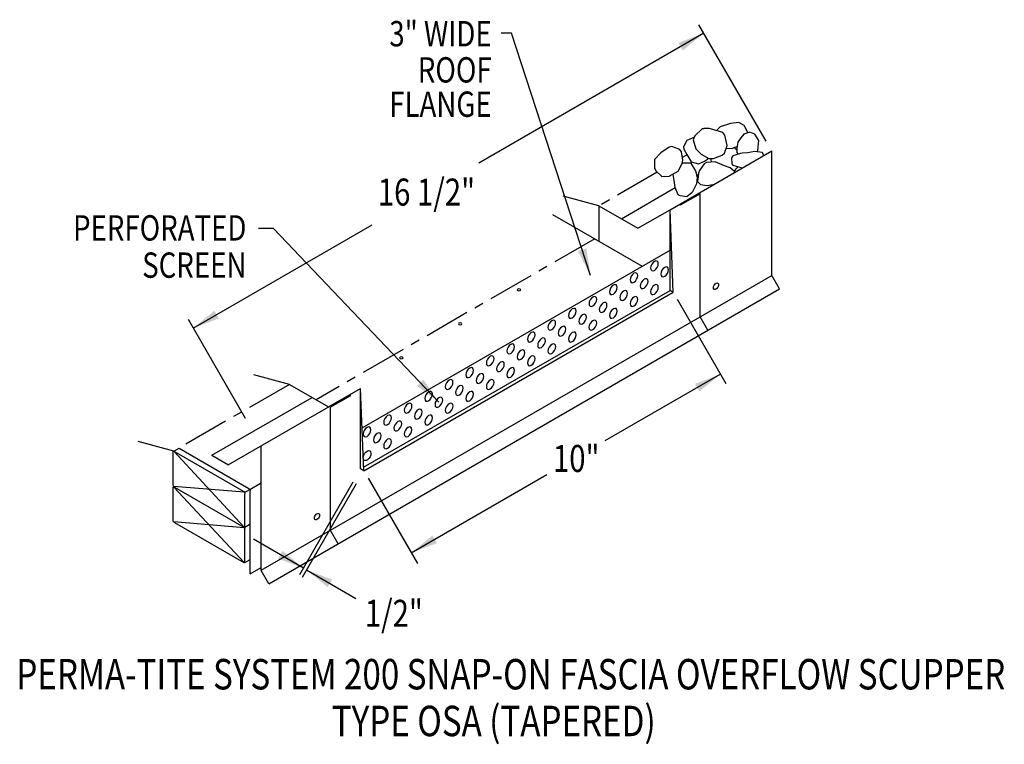
# Model space of a CAD drawing. Extents: x 227.3 to 254, y 128 to 147.7.
import ezdxf
from ezdxf.enums import TextEntityAlignment as Align

# ---------------------------------------------------------------- set-up
doc = ezdxf.new("R2010")
doc.units = 0
doc.header["$MEASUREMENT"] = 0
doc.linetypes.add('CENTER', pattern=[2, 1.25, -0.25, 0.25, -0.25])
doc.layers.get('0').update_dxf_attribs({"linetype": 'CONTINUOUS'})
doc.styles.get("Standard").update_dxf_attribs({"font": 'simplex.shx', "width": 0.8})
doc.dimstyles.get("Standard").update_dxf_attribs({"dimtxt": 0.73, "dimasz": 0.73, "dimexe": 0.3, "dimexo": 0.73, "dimgap": 0.3, "dimtad": 0, "dimtih": 1, "dimtoh": 1, "dimdec": 5, "dimtxsty": 'STANDARD', "dimcen": 2.5, "dimazin": 3, "dimtfac": 1, "dimtdec": 5, "dimtmove": 0, "dimatfit": 3})

msp = doc.modelspace()

# ---------------------------------------------------------------- linework, layer by layer
at = {"linetype": 'CONTINUOUS'}
for p, q in [((247.52, 144.38, 10.135), (245.697, 147.538, 10.135)), ((247.672, 140.74, 7.748), (247.672, 144.116, 10.135)), ((245.638, 143.453, 0.2), (245.685, 143.48, 0.162)), ((243.6, 142.277, 2.522), (245.049, 143.123, 0.531)), ((242.987, 142.631, -0.753), (242.017, 142.89, -1.757)), ((245.731, 142.957, 13.217), (245.193, 142.645, 13.657)), ((242.987, 142.631, -0.753), (244.043, 142.021, 0.109)), ((242.987, 142.631, 6.975), (242.987, 141.667, 6.975)), ((245.193, 142.645, 13.175), (245.193, 142.685, 13.203)), ((241.73, 142.392, -2.461), (244.154, 140.993, -0.482)), ((244.043, 142.021, 14.508), (244.914, 142.524, 13.796)), ((247.881, 140.378, 22.038), (247.672, 140.74, 22.038)), ((234.037, 132.386, 26.124), (247.881, 140.378, 22.038)), ((245.108, 140.101, 13.817), (246.429, 137.812, 13.817)), ((233.4, 136.868, 28.513), (231.855, 139.544, 28.513)), ((245.94, 139.255, 10.179), (245.731, 139.617, 10.179)), ((234.596, 137.789, 10.385), (233.627, 138.049, 9.382)), ((234.596, 137.789, 10.385), (235.652, 137.179, 11.248)), ((235.652, 137.179, 25.646), (236.523, 137.682, 24.935)), ((236.245, 137.482, 24.109), (236.245, 137.522, 24.137)), ((232.491, 135.87, 28.877), (235.206, 137.437, 25.229)), ((236.245, 137.482, 24.137), (235.706, 137.171, 24.577)), ((231.46, 135.979, 18.869), (230.491, 136.239, 17.865)), ((231.439, 135.067, 18.198), (231.439, 135.967, 18.834)), ((233.367, 133.924, 19.751), (231.454, 135.976, 18.858)), ((231.46, 135.979, 18.869), (231.599, 136.06, 18.313)), ((231.46, 135.979, 18.869), (233.353, 134.887, 20.414)), ((231.599, 136.06, 11.347), (233.492, 134.967, 12.893)), ((232.491, 135.87, 26.695), (232.937, 135.612, 27.058)), ((233.517, 134.941, 12.929), (233.805, 135.108, 12.694)), ((234.878, 132.637, 23.296), (236.319, 135.145, 23.296)), ((234.947, 132.568, 16.356), (236.411, 135.105, 16.356)), ((236.728, 135.252, 25.16), (238.066, 132.934, 25.16)), ((231.439, 134.103, 17.516), (231.439, 134.987, 18.141)), ((233.367, 134.868, 20.419), (231.459, 135.026, 18.193)), ((233.367, 132.96, 19.07), (231.459, 135.006, 18.179)), ((231.474, 135.007, 18.198), (233.353, 133.923, 19.732)), ((233.377, 134.861, 20.451), (233.517, 134.941, 20.337)), ((233.527, 134.007, 19.985), (233.527, 134.907, 20.621)), ((233.388, 132.963, 19.096), (233.388, 134.827, 20.414)), ((233.367, 133.904, 19.737), (231.459, 134.061, 17.511)), ((231.474, 134.043, 17.516), (233.353, 132.958, 19.051)), ((233.381, 133.923, 19.747), (233.527, 134.007, 19.628)), ((233.527, 132.655, 19.029), (233.527, 134.007, 19.985)), ((235.915, 133.47, 23.487), (235.706, 133.832, 23.487)), ((233.381, 132.959, 19.065), (233.527, 133.043, 18.946)), ((233.527, 132.655, 19.864), (233.828, 132.829, 19.618)), ((234.036, 132.386, 26.124), (233.828, 132.748, 26.124))]:
    msp.add_line(p, q, dxfattribs=at)
for p, q in [((244.914, 142.524, 13.796), (247.672, 144.116, 10.135)), ((245.731, 139.62, 10.182), (245.731, 142.957, 13.217)), ((244.914, 140.338, 12.158), (244.914, 142.524, 13.796)), ((244.999, 140.289, 13.817), (244.914, 142.524, 13.796)), ((236.564, 136.613, 24.061), (244.914, 141.431, 12.977)), ((233.828, 132.751, 26.126), (247.672, 140.74, 7.748)), ((236.605, 135.543, 23.188), (244.914, 140.338, 12.158)), ((236.608, 135.447, 24.955), (244.999, 140.289, 13.817)), ((244.999, 140.289, 13.817), (244.914, 140.338, 12.158)), ((232.934, 135.611, 29.7), (236.523, 137.682, 24.935)), ((236.523, 135.496, 23.296), (236.523, 137.682, 24.935)), ((236.608, 135.447, 24.955), (236.523, 137.682, 24.935)), ((235.706, 133.835, 23.49), (235.706, 137.171, 24.577)), ((233.828, 132.751, 26.126), (233.828, 136.127, 28.513)), ((236.608, 135.447, 24.955), (236.523, 135.496, 23.296))]:
    msp.add_line(p, q)
at = {"linetype": 'CENTER'}
for p, q in [((245.374, 144.009, 6.975), (245.246, 143.935, 6.975)), ((244.568, 143.543, 6.975), (242.987, 142.631, 6.975)), ((242.871, 141.733, -1.53), (235.317, 137.373, -1.53)), ((234.596, 137.789, 10.385), (231.599, 136.06, 18.313))]:
    msp.add_line(p, q, dxfattribs=at)
at = {"linetype": 'CONTINUOUS'}
for points in [[(245.789, 144.711), (245.789, 144.711), (245.584, 144.529), (245.584, 144.529), (245.537, 144.414), (245.537, 144.414), (245.616, 144.175), (245.616, 144.175), (245.758, 144.029), (245.758, 144.029), (245.963, 143.914), (245.963, 143.914), (246.089, 143.909), (246.089, 143.909), (246.33, 144.001), (246.39, 144.06), (246.39, 144.06), (246.463, 144.268), (246.463, 144.268), (246.399, 144.544), (246.342, 144.612), (246.342, 144.612), (246.01, 144.716), (246.01, 144.716), (245.979, 144.72), (245.959, 144.722), (245.942, 144.723), (245.926, 144.724), (245.911, 144.725), (245.899, 144.725), (245.887, 144.725), (245.877, 144.725), (245.865, 144.725), (245.855, 144.724), (245.846, 144.723), (245.835, 144.722), (245.827, 144.72), (245.818, 144.719), (245.809, 144.717), (245.8, 144.714), (245.792, 144.712), (245.789, 144.711)], [(247.022, 144.618), (247.022, 144.618), (246.92, 144.808), (246.782, 144.889), (246.782, 144.889), (246.553, 144.862), (246.553, 144.862), (246.269, 144.769), (246.269, 144.769), (246.194, 144.686)], [(245.559, 144.483), (245.559, 144.483), (245.366, 144.395), (245.366, 144.395), (245.281, 144.227), (245.285, 144.168), (245.285, 144.168), (245.366, 144.022), (245.366, 144.022), (245.487, 143.822), (245.487, 143.822), (245.689, 143.768), (245.689, 143.768), (245.851, 143.835), (245.851, 143.835), (245.928, 143.895), (245.951, 143.917)], [(247.283, 144.112), (247.283, 144.112), (247.294, 144.128), (247.294, 144.128), (247.321, 144.395), (247.321, 144.395), (247.213, 144.569), (247.213, 144.569), (247.079, 144.622), (247.079, 144.622), (246.917, 144.569), (246.917, 144.569), (246.836, 144.475), (246.836, 144.475), (246.755, 144.355), (246.755, 144.355), (246.728, 144.195), (246.728, 144.195), (246.728, 144.075), (246.728, 144.075), (246.75, 144.038)], [(244.664, 144.062), (244.664, 144.062), (244.489, 143.888), (244.489, 143.888), (244.495, 143.66), (244.529, 143.581), (244.529, 143.581), (244.691, 143.421), (244.691, 143.421), (244.893, 143.435), (244.893, 143.435), (245.136, 143.568), (245.136, 143.568), (245.244, 143.778), (245.258, 143.862), (245.258, 143.862), (245.222, 144.095), (245.177, 144.155), (245.177, 144.155), (244.967, 144.232), (244.893, 144.222), (244.893, 144.222), (244.664, 144.062)], [(246.449, 144.181), (246.449, 144.181), (246.607, 144.195), (246.607, 144.195), (246.732, 144.237)], [(247.455, 143.987), (247.455, 143.987), (247.429, 144.058), (247.416, 144.075), (247.416, 144.075), (247.209, 144.102), (247.011, 144.062), (247.011, 144.062), (246.87, 144.052), (246.822, 144.048), (246.822, 144.048), (246.619, 143.981), (246.58, 143.928), (246.58, 143.928), (246.589, 143.768), (246.62, 143.728), (246.62, 143.728), (246.768, 143.688), (246.768, 143.688), (246.882, 143.657)], [(245.248, 143.793), (245.248, 143.793), (245.473, 143.795), (245.473, 143.795), (245.608, 143.581), (245.608, 143.581), (245.649, 143.408), (245.649, 143.408), (245.635, 143.221), (245.635, 143.221), (245.514, 142.994), (245.514, 142.994), (245.366, 142.874), (245.366, 142.874), (245.186, 142.895), (245.136, 142.928), (245.136, 142.928), (245.049, 143.123), (245.028, 143.315), (245.028, 143.315), (245.002, 143.475)], [(246.66, 143.529), (246.66, 143.529), (246.661, 143.548), (246.66, 143.555), (246.66, 143.555), (246.542, 143.655), (246.391, 143.715), (246.391, 143.715), (246.134, 143.822), (246.134, 143.822), (245.903, 143.804), (245.838, 143.768), (245.838, 143.768), (245.717, 143.589), (245.689, 143.515), (245.689, 143.515), (245.662, 143.288), (245.662, 143.288), (245.743, 143.208), (245.743, 143.208), (245.919, 143.181), (245.919, 143.181), (246.124, 143.219)]]:
    msp.add_lwpolyline(points, dxfattribs=at)
at = {"linetype": 'CONTINUOUS', "extrusion": (-0.707107, 0.408202, -0.577383)}
for centre in [(-244.349, -72.892, -121.45), (-244.349, -73.449, -121.45), (-243.792, -72.335, -121.45), (-243.235, -71.778, -121.45), (-243.792, -72.892, -121.45), (-243.792, -73.448, -121.45), (-242.679, -71.222, -121.45), (-243.235, -72.335, -121.45), (-243.235, -72.892, -121.45), (-242.679, -71.778, -121.45), (-242.122, -70.665, -121.45), (-242.122, -71.221, -121.45), (-242.678, -72.335, -121.45), (-241.565, -70.108, -121.45), (-241.565, -70.665, -121.45), (-242.122, -71.778, -121.45), (-241.009, -69.551, -121.45), (-241.565, -71.221, -121.45), (-240.452, -68.995, -121.45), (-241.009, -70.108, -121.45), (-241.009, -70.665, -121.45), (-239.895, -68.438, -121.45), (-240.452, -69.551, -121.45), (-240.452, -70.108, -121.45), (-239.895, -68.994, -121.45), (-239.339, -67.881, -121.45), (-239.339, -68.438, -121.45), (-239.895, -69.551, -121.45), (-238.782, -67.324, -121.45), (-238.782, -67.881, -121.45), (-239.339, -68.994, -121.45), (-238.225, -66.767, -121.45), (-238.782, -68.438, -121.45), (-237.669, -66.211, -121.45), (-238.225, -67.324, -121.45), (-238.225, -67.881, -121.45), (-237.112, -65.654, -121.45), (-237.669, -66.767, -121.45), (-237.669, -67.324, -121.45), (-237.112, -66.211, -121.45), (-236.555, -65.097, -121.45), (-236.555, -65.654, -121.45), (-237.112, -66.767, -121.45), (-236.555, -66.211, -121.45)]:
    msp.add_circle(centre, 0.148, dxfattribs=at)
at = {"linetype": 'CONTINUOUS', "extrusion": (0, -0.816543, -0.577285)}
for centre in [(240.818, -94.215, -105.276), (239.223, -92.62, -105.276), (237.628, -91.025, -105.276)]:
    msp.add_circle(centre, 0.0472, dxfattribs=at)
at = {"linetype": 'CONTINUOUS'}
for start, end in [(39.0207, 53.9084), (177.3408, 188.6459), (307.1936, 329.7899)]:
    msp.add_arc((246.416, 143.888, 0.531), 0.394, start, end, dxfattribs=at)
at = {"linetype": 'CONTINUOUS', "extrusion": (-0.707107, 0.408202, -0.577383)}
for centre, radius, start, end in [((-244.706, -63.208, -130.405), 0.0984, 1.0863, 0), ((-235.999, -65.654, -121.45), 0.148, 54.5889, 30.4875), ((-233.888, -56.842, -127.255), 0.0984, 315.0048, 98.1122), ((-233.888, -56.842, -127.255), 0.0984, 98.1122, 315.0048)]:
    msp.add_arc(centre, radius, start, end, dxfattribs=at)
at = {"linetype": 'CONTINUOUS', "extrusion": (0.707107, 0.408202, -0.577383)}
for centre, start, end in [((1.231, 169.612, 208.28), 224.9952, 314.9952), ((1.161, 169.542, 208.28), 314.9952, 360), ((0.117, 172.256, 208.28), 44.9952, 134.9952), ((0.117, 172.518, 208.291), 44.9952, 134.9952), ((0.395, 168.777, 208.28), 224.9952, 314.9952), ((-0.648, 171.491, 208.28), 134.9952, 224.9952), ((-0.718, 171.421, 208.28), 44.9952, 134.9952), ((-1.483, 170.656, 208.28), 170.1228, 224.9952)]:
    msp.add_arc(centre, 0.0492, start, end, dxfattribs=at)

# ---------------------------------------------------------------- texts
at = {"linetype": 'CONTINUOUS', "width": 0.8}
for s, p in [('3" WIDE', (240.077, 146.95)), ('ROOF', (240.077, 145.97)), ('FLANGE', (240.077, 145.04)), ('PERFORATED', (233.427, 141.687)), ('SCREEN', (233.427, 140.678))]:
    msp.add_text(s, height=0.687, dxfattribs=at).set_placement(p, align=Align.RIGHT)
for s, p in [('16 1/2"', (236.989, 142.637, 17.906)), ('10"', (241.738, 135.417, 19.849)), ('1/2"', (236.636, 131.22, 23.137))]:
    msp.add_text(s, height=0.7303, dxfattribs=at).set_placement(p)
for s, p in [('PERMA-TITE SYSTEM 200 SNAP-ON FASCIA OVERFLOW SCUPPER', (240.596, 129.522)), ('TYPE OSA (TAPERED)', (240.133, 128.255))]:
    msp.add_text(s, height=0.82438, dxfattribs=at).set_placement(p, align=Align.CENTER)

# ---------------------------------------------------------------- leaders
for points in [[(245.83, 147.307, 10.135), (239.728, 143.785, 10.135)], [(242.757, 140.744), (240.615, 147.306), (240.338, 147.306)], [(231.987, 139.315, 28.513), (236.837, 142.116, 28.513)], [(238.646, 137.304, 15.155), (234.164, 142.01, 15.155), (233.75, 142.01, 15.155)], [(246.283, 138.065, 13.817), (243.146, 136.255, 13.817)], [(237.898, 133.225, 25.112), (241.574, 135.347, 25.112)], [(234.976, 132.808, 23.296), (233.621, 133.591, 23.296)], [(235.058, 132.761, 16.356), (236.394, 131.99, 16.356)]]:
    msp.add_leader(points, dimstyle='STANDARD', override={"dimgap": 0.0625, "dimtad": 0})

doc.saveas('drawing.dxf')
